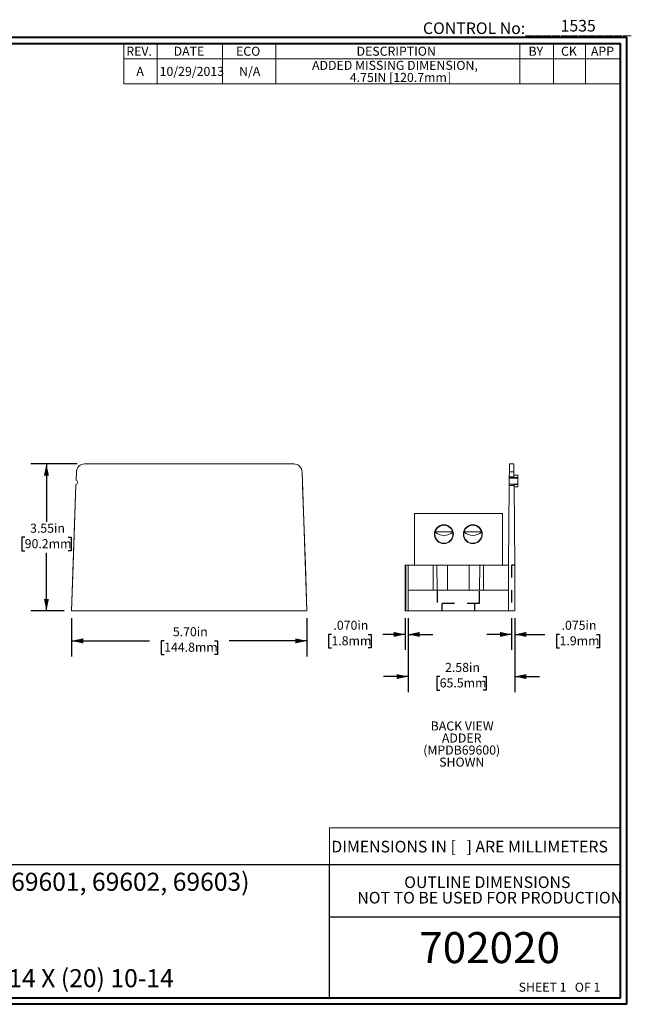
# Model space of a CAD drawing. Units: inches. Extents: x 0.3 to 10.7, y 0.3 to 8.3.
# Drawn here: x 5.7 to 10.7, y 0.3 to 8.3 of the extents above; entities that cross this region are included whole.
import ezdxf

# ---------------------------------------------------------------- set-up
doc = ezdxf.new("R2010")
doc.units = ezdxf.units.IN
doc.header["$MEASUREMENT"] = 0
doc.linetypes.add('HIDDEN', pattern=[0.075, 0.05, -0.025])
doc.layers.add('DATA', color=7, linetype='Continuous')
doc.layers.add('DETAIL', color=7, linetype='Continuous')
doc.styles.add('SLDTEXTSTYLE0', font='TXT', dxfattribs={"width": 0.605})
doc.styles.add('SLDTEXTSTYLE1', font='TXT', dxfattribs={"width": 0.682984})
doc.styles.add('SLDTEXTSTYLE2', font='TXT', dxfattribs={"width": 0.520972})
doc.styles.add('SLDTEXTSTYLE6', font='TXT', dxfattribs={"width": 0.5675})
doc.dimstyles.new('SLDDIMSTYLE0', dxfattribs={"dimtxt": 0.07078, "dimasz": 0.094, "dimexe": 0, "dimexo": 0.0625, "dimgap": 0.017695, "dimtad": 0, "dimtih": 1, "dimtoh": 1, "dimdec": 3, "dimlfac": 3, "dimrnd": 1e-09, "dimzin": 12, "dimdsep": 46, "dimtxsty": 'SLDTEXTSTYLE0', "dimsah": 1, "dimcen": 0.09, "dimadec": 0, "dimazin": 3, "dimtfac": 1, "dimtmove": 0, "dimatfit": 0, "dimfxl": 1, "dimfrac": 2, "dimtolj": 1, "dimtzin": 12, "dimarcsym": 0})
doc.dimstyles.new('SLDDIMSTYLE1', dxfattribs={"dimtxt": 0.07078, "dimasz": 0.094, "dimexe": 0, "dimexo": 0.0625, "dimgap": 0.017695, "dimtad": 0, "dimtih": 1, "dimtoh": 1, "dimlfac": 3, "dimrnd": 1e-09, "dimzin": 12, "dimdsep": 46, "dimtxsty": 'SLDTEXTSTYLE0', "dimsah": 1, "dimcen": 0.09, "dimadec": 0, "dimazin": 3, "dimtfac": 1, "dimtofl": 0, "dimtmove": 0, "dimatfit": 3, "dimfxl": 1, "dimfrac": 2, "dimtolj": 1, "dimtzin": 12, "dimarcsym": 0})
doc.dimstyles.new('SLDDIMSTYLE2', dxfattribs={"dimtxt": 0.07078, "dimasz": 0.094, "dimexe": 0, "dimexo": 0.0625, "dimgap": 0.017695, "dimtad": 0, "dimtih": 1, "dimtoh": 1, "dimlfac": 3, "dimrnd": 1e-09, "dimzin": 12, "dimdsep": 46, "dimtxsty": 'SLDTEXTSTYLE0', "dimsah": 1, "dimcen": 0.09, "dimadec": 0, "dimazin": 3, "dimtfac": 1, "dimtmove": 0, "dimatfit": 0, "dimfxl": 1, "dimfrac": 2, "dimtolj": 1, "dimtzin": 12, "dimarcsym": 0})
doc.dimstyles.new('SLDDIMSTYLE4', dxfattribs={"dimtxt": 0.07078, "dimasz": 0.094, "dimexe": 0, "dimexo": 0.0625, "dimgap": 0.017695, "dimtad": 0, "dimtih": 1, "dimtoh": 1, "dimlfac": 3, "dimrnd": 1e-09, "dimzin": 4, "dimdsep": 46, "dimtxsty": 'SLDTEXTSTYLE0', "dimsah": 1, "dimcen": 0.09, "dimadec": 0, "dimazin": 1, "dimtfac": 1, "dimtofl": 0, "dimtmove": 0, "dimatfit": 3, "dimfxl": 1, "dimfrac": 2, "dimtolj": 1, "dimtzin": 12, "dimarcsym": 0})
doc.dimstyles.new('SLDDIMSTYLE5', dxfattribs={"dimtxt": 0.07078, "dimasz": 0.094, "dimexe": 0, "dimexo": 0.0625, "dimgap": 0.017695, "dimtad": 0, "dimtih": 1, "dimtoh": 1, "dimdec": 3, "dimlfac": 3, "dimrnd": 1e-09, "dimzin": 4, "dimdsep": 46, "dimtxsty": 'SLDTEXTSTYLE0', "dimsah": 1, "dimcen": 0.09, "dimadec": 0, "dimazin": 1, "dimtfac": 1, "dimtmove": 0, "dimatfit": 0, "dimfxl": 1, "dimfrac": 2, "dimtolj": 1, "dimtzin": 12, "dimarcsym": 0})

# ---------------------------------------------------------------- blocks, each defined once
blk = doc.blocks.new('mm DIM NOTE')
at = {"color": 7, "lineweight": 15}
for p, q in [((0, 0), (0, 0.3)), ((0, 0.3), (2.35, 0.3))]:
    blk.add_line(p, q, dxfattribs=at)
at = {"color": 7, "insert": (0.0157, 0.1945), "char_height": 0.09375, "attachment_point": 1, "style": 'SLDTEXTSTYLE0'}
blk.add_mtext('DIMENSIONS IN [   ] ARE MILLIMETERS', dxfattribs=at)
blk = doc.blocks.new('SW_NOTE_0')
at = {"color": 0, "linetype": 'Continuous', "lineweight": 0, "char_height": 0.145833, "attachment_point": 2, "style": 'SLDTEXTSTYLE0'}
for s, insert in [('MPDB(69600, 69601, 69602, 69603)', (1.6042, 0.188)), ('(2) 2/0-14 X (20) 10-14', (1.5953, -0.5898))]:
    blk.add_mtext(s, dxfattribs=dict(at, insert=insert))
blk = doc.blocks.new('SW_NOTE_1')
at = {"color": 0, "linetype": 'Continuous', "lineweight": 0, "char_height": 0.09375, "attachment_point": 2, "style": 'SLDTEXTSTYLE2'}
for s, insert in [('OUTLINE DIMENSIONS', (0.5929, 0.1209)), ('NOT TO BE USED FOR PRODUCTION', (0.6122, -0.0041))]:
    blk.add_mtext(s, dxfattribs=dict(at, insert=insert))
blk = doc.blocks.new('SW_TABLEANNOTATION_0')
at = {"color": 0, "linetype": 'Continuous', "lineweight": 0}
for p, q in [((0, 0), (0, -0.325)), ((4.0099, 0), (0, 0)), ((0.2686, 0), (0.2686, -0.125)), ((0.7964, 0), (0.7964, -0.125)), ((1.227, 0), (1.227, -0.125)), ((3.1956, 0), (3.1956, -0.125)), ((3.4673, 0), (3.4673, -0.125)), ((3.7251, 0), (3.7251, -0.125)), ((4.0099, -0.325), (4.0099, 0)), ((0, -0.125), (4.0099, -0.125)), ((0.2686, -0.125), (0.2686, -0.325)), ((0.7964, -0.125), (0.7964, -0.325)), ((1.227, -0.125), (1.227, -0.325)), ((3.1956, -0.125), (3.1956, -0.325)), ((3.4673, -0.125), (3.4673, -0.325)), ((3.7251, -0.125), (3.7251, -0.325)), ((0, -0.325), (4.0099, -0.325))]:
    blk.add_line(p, q, dxfattribs=at)
at = {"color": 0, "linetype": 'Continuous', "lineweight": 0, "attachment_point": 1, "style": 'SLDTEXTSTYLE0'}
for s, insert, char_height in [('REV.', (0.0209, -0.0262), 0.07292), ('DATE', (0.4029, -0.0262), 0.07292), ('ECO', (0.9064, -0.0262), 0.07292), ('DESCRIPTION', (1.8791, -0.0262), 0.072917), ('BY', (3.2666, -0.0262), 0.07292), ('CK', (3.5287, -0.0262), 0.07292), ('APP', (3.7703, -0.0262), 0.07292), ('ADDED MISSING DIMENSION,', (1.5199, -0.1401), 0.072917), ('A', (0.1019, -0.1887), 0.0729), ('10/29/2013', (0.2895, -0.1887), 0.07292), ('N/A', (0.9307, -0.1887), 0.07292), ('4.75IN [120.7mm]', (1.8251, -0.2373), 0.072917)]:
    blk.add_mtext(s, dxfattribs=dict(at, insert=insert, char_height=char_height))
blk = doc.blocks.new('_D_10')
at = {"layer": 'DETAIL'}
for p, q in [((6.1944, 4.6878), (5.8213, 4.6878)), ((5.9463, 4.6878), (5.9463, 4.2211)), ((5.7708, 4.0962), (5.7465, 4.0962)), ((5.7465, 4.0962), (5.7465, 3.9875)), ((6.1219, 4.0962), (6.1462, 4.0962)), ((6.1462, 4.0962), (6.1462, 3.9875)), ((5.7465, 3.9875), (5.7708, 3.9875)), ((5.9463, 3.5045), (5.9463, 3.9712)), ((6.1462, 3.9875), (6.1219, 3.9875)), ((6.0887, 3.5045), (5.8213, 3.5045))]:
    blk.add_line(p, q, dxfattribs=at)
for points in [[(5.9463, 4.6878), (5.9263, 4.5938), (5.9663, 4.5938)], [(5.9463, 3.5045), (5.9663, 3.5985), (5.9263, 3.5985)]]:
    blk.add_solid(points, dxfattribs=at)
at = {"layer": 'DETAIL', "char_height": 0.07292, "attachment_point": 1, "style": 'SLDTEXTSTYLE0'}
for s, insert in [('3.55in', (5.814, 4.2063)), ('90.2mm', (5.7708, 4.0814))]:
    blk.add_mtext(s, dxfattribs=dict(at, insert=insert))
blk = doc.blocks.new('_D_11')
at = {"layer": 'DETAIL'}
for p, q in [((6.1487, 3.4445), (6.1487, 3.136)), ((8.0487, 3.4445), (8.0487, 3.136)), ((6.1487, 3.261), (6.7774, 3.261)), ((6.8962, 3.261), (6.8719, 3.261)), ((6.8719, 3.261), (6.8719, 3.1523)), ((7.3013, 3.261), (7.3256, 3.261)), ((7.3256, 3.261), (7.3256, 3.1523)), ((8.0487, 3.261), (7.4201, 3.261)), ((6.8719, 3.1523), (6.8962, 3.1523)), ((7.3256, 3.1523), (7.3013, 3.1523))]:
    blk.add_line(p, q, dxfattribs=at)
for points in [[(6.1487, 3.261), (6.2427, 3.241), (6.2427, 3.281)], [(8.0487, 3.261), (7.9547, 3.281), (7.9547, 3.241)]]:
    blk.add_solid(points, dxfattribs=at)
at = {"layer": 'DETAIL', "char_height": 0.07292, "attachment_point": 1, "style": 'SLDTEXTSTYLE0'}
for s, insert in [('5.70in', (6.9664, 3.3712)), ('144.8mm', (6.8962, 3.2463))]:
    blk.add_mtext(s, dxfattribs=dict(at, insert=insert))
blk = doc.blocks.new('_D_12')
at = {"layer": 'DETAIL'}
for p, q in [((9.7004, 3.4445), (9.7004, 3.188)), ((9.7254, 3.4445), (9.7254, 3.188)), ((9.7004, 3.313), (9.5004, 3.313)), ((9.7254, 3.313), (9.9685, 3.313)), ((10.0873, 3.313), (10.063, 3.313)), ((10.063, 3.313), (10.063, 3.2043)), ((10.3844, 3.313), (10.4087, 3.313)), ((10.4087, 3.313), (10.4087, 3.2043)), ((10.063, 3.2043), (10.0873, 3.2043)), ((10.4087, 3.2043), (10.3844, 3.2043))]:
    blk.add_line(p, q, dxfattribs=at)
for points in [[(9.7004, 3.313), (9.6064, 3.333), (9.6064, 3.293)], [(9.7254, 3.313), (9.8194, 3.293), (9.8194, 3.333)]]:
    blk.add_solid(points, dxfattribs=at)
at = {"layer": 'DETAIL', "char_height": 0.07292, "attachment_point": 1, "style": 'SLDTEXTSTYLE0'}
for s, insert in [('.075in', (10.1035, 3.4232)), ('1.9mm', (10.0873, 3.2983))]:
    blk.add_mtext(s, dxfattribs=dict(at, insert=insert))
blk = doc.blocks.new('_D_13')
at = {"layer": 'DETAIL'}
for p, q in [((8.8421, 3.4445), (8.8421, 3.188)), ((8.8654, 3.4445), (8.8654, 3.188)), ((8.2461, 3.313), (8.2218, 3.313)), ((8.2218, 3.313), (8.2218, 3.2043)), ((8.5431, 3.313), (8.5674, 3.313)), ((8.5674, 3.313), (8.5674, 3.2043)), ((8.8421, 3.313), (8.6619, 3.313)), ((8.8654, 3.313), (9.0654, 3.313)), ((8.2218, 3.2043), (8.2461, 3.2043)), ((8.5674, 3.2043), (8.5431, 3.2043))]:
    blk.add_line(p, q, dxfattribs=at)
for points in [[(8.8421, 3.313), (8.7481, 3.333), (8.7481, 3.293)], [(8.8654, 3.313), (8.9594, 3.293), (8.9594, 3.333)]]:
    blk.add_solid(points, dxfattribs=at)
at = {"layer": 'DETAIL', "char_height": 0.07292, "attachment_point": 1, "style": 'SLDTEXTSTYLE0'}
for s, insert in [('.070in', (8.2623, 3.4232)), ('1.8mm', (8.2461, 3.2983))]:
    blk.add_mtext(s, dxfattribs=dict(at, insert=insert))
blk = doc.blocks.new('_D_14')
at = {"layer": 'DETAIL'}
for p, q in [((8.8654, 3.4445), (8.8654, 2.8483)), ((9.7254, 3.4445), (9.7254, 2.8483)), ((8.8654, 2.9733), (8.6654, 2.9733)), ((9.1199, 2.9733), (9.0956, 2.9733)), ((9.0956, 2.9733), (9.0956, 2.8646)), ((9.471, 2.9733), (9.4953, 2.9733)), ((9.4953, 2.9733), (9.4953, 2.8646)), ((9.7254, 2.9733), (9.9254, 2.9733)), ((9.0956, 2.8646), (9.1199, 2.8646)), ((9.4953, 2.8646), (9.471, 2.8646))]:
    blk.add_line(p, q, dxfattribs=at)
for points in [[(8.8654, 2.9733), (8.7714, 2.9933), (8.7714, 2.9533)], [(9.7254, 2.9733), (9.8194, 2.9533), (9.8194, 2.9933)]]:
    blk.add_solid(points, dxfattribs=at)
at = {"layer": 'DETAIL', "char_height": 0.07292, "attachment_point": 1, "style": 'SLDTEXTSTYLE0'}
for s, insert in [('2.58in', (9.1631, 3.0835)), ('65.5mm', (9.1199, 2.9586))]:
    blk.add_mtext(s, dxfattribs=dict(at, insert=insert))
blk = doc.blocks.new('SW_NOTE_5')
at = {"layer": 'DETAIL', "color": 0, "attachment_point": 2, "style": 'SLDTEXTSTYLE0'}
for s, insert, char_height in [('BACK VIEW', (0.2757, 0.094), 0.07292), ('ADDER', (0.272, -0.0032), 0.07292), ('(MPDB69600)', (0.2721, -0.1004), 0.072917), ('SHOWN', (0.2728, -0.1977), 0.07292)]:
    blk.add_mtext(s, dxfattribs=dict(at, insert=insert, char_height=char_height))

msp = doc.modelspace()

# ---------------------------------------------------------------- linework, layer by layer
at = {"color": 7, "linetype": 'Continuous', "lineweight": 40}
for p, q in [((0.32993, 8.12957), (10.62993, 8.12957)), ((10.62993, 0.32957), (10.62993, 8.12957)), ((0.37993, 8.07957), (10.57993, 8.07957)), ((10.57993, 0.37957), (10.57993, 8.07957)), ((10.62993, 0.32957), (0.32993, 0.32957)), ((10.57993, 0.37957), (0.37993, 0.37957))]:
    msp.add_line(p, q, dxfattribs=at)
at = {"color": 7, "linetype": 'Continuous', "lineweight": 15}
for p, q in [((6.25443, 4.68782), (7.94303, 4.68782)), ((9.68201, 4.62348), (9.68258, 4.68782)), ((9.68258, 4.68782), (9.71832, 4.68782)), ((9.71832, 4.68782), (9.71888, 4.62348)), ((6.18547, 4.5573), (6.18778, 4.62348)), ((6.1878, 4.62348), (6.18549, 4.5573)), ((8.04873, 3.50448), (8.00965, 4.62348)), ((8.01102, 4.58479), (8.00967, 4.62348)), ((9.68168, 4.58479), (9.68201, 4.62348)), ((9.71888, 4.62348), (9.68201, 4.62348)), ((9.71888, 4.62348), (9.71922, 4.58479)), ((8.011, 4.58479), (8.01102, 4.58479)), ((9.68116, 4.52565), (9.68159, 4.57451)), ((9.68159, 4.57502), (9.68168, 4.58479)), ((9.68159, 4.57502), (9.75045, 4.57502)), ((9.68159, 4.57451), (9.68159, 4.57502)), ((9.68159, 4.57451), (9.75045, 4.57451)), ((9.71922, 4.58479), (9.68168, 4.58479)), ((9.75045, 4.59674), (9.71912, 4.59674)), ((9.71922, 4.58479), (9.71928, 4.57776)), ((9.75045, 4.57776), (9.71928, 4.57776)), ((9.75045, 4.57776), (9.75045, 4.59674)), ((9.75045, 4.57502), (9.75045, 4.57776)), ((9.75045, 4.57451), (9.75045, 4.57502)), ((9.75045, 4.52565), (9.75045, 4.57451)), ((6.18424, 4.52132), (6.14873, 3.50448)), ((6.16151, 3.87115), (6.18422, 4.52132)), ((8.01346, 4.51493), (8.01344, 4.51494)), ((8.03594, 3.87115), (8.01346, 4.51493)), ((9.67545, 3.87115), (9.68107, 4.51493)), ((9.68107, 4.51493), (9.68116, 4.52514)), ((9.71983, 4.51493), (9.68107, 4.51493)), ((9.75045, 4.52565), (9.68116, 4.52565)), ((9.68116, 4.52514), (9.68116, 4.52565)), ((9.75045, 4.52514), (9.68116, 4.52514)), ((9.75045, 4.5224), (9.71976, 4.5224)), ((9.71976, 4.5224), (9.71983, 4.51493)), ((9.71983, 4.51493), (9.72545, 3.87115)), ((9.71993, 4.50341), (9.75045, 4.50341)), ((9.75045, 4.52514), (9.75045, 4.52565)), ((9.75045, 4.5224), (9.75045, 4.52514)), ((9.75045, 4.50341), (9.75045, 4.5224)), ((9.62545, 4.28782), (8.91545, 4.28782)), ((8.91545, 4.28782), (8.91545, 3.87115)), ((9.62545, 3.87115), (9.62545, 4.28782)), ((9.08346, 4.14075), (9.15378, 4.14075)), ((9.15378, 4.14075), (9.2241, 4.14075)), ((9.31679, 4.14075), (9.38711, 4.14075)), ((9.38711, 4.14075), (9.45743, 4.14075)), ((9.15345, 4.11115), (9.15378, 4.11115)), ((9.15378, 4.11115), (9.15411, 4.11115)), ((9.38678, 4.11115), (9.38711, 4.11115)), ((9.38711, 4.11115), (9.38745, 4.11115)), ((6.14871, 3.50448), (6.16151, 3.87115)), ((8.04875, 3.50448), (8.03594, 3.87115)), ((8.84211, 3.50448), (8.84211, 3.87115)), ((8.84211, 3.87115), (8.8478, 3.87115)), ((8.8478, 3.87115), (8.8478, 3.50448)), ((8.86545, 3.87115), (8.8478, 3.87115)), ((8.86545, 3.87115), (9.06831, 3.87115)), ((8.86545, 3.87115), (8.86545, 3.67115)), ((9.06831, 3.67115), (9.06831, 3.87115)), ((9.06831, 3.87115), (9.09598, 3.87115)), ((9.09598, 3.87115), (9.09943, 3.67115)), ((9.09598, 3.87115), (9.18378, 3.87115)), ((9.18378, 3.87115), (9.35711, 3.87115)), ((9.35711, 3.87115), (9.44492, 3.87115)), ((9.44146, 3.67115), (9.44492, 3.87115)), ((9.44492, 3.87115), (9.47258, 3.87115)), ((9.47258, 3.87115), (9.47258, 3.67115)), ((9.47258, 3.87115), (9.67545, 3.87115)), ((9.67545, 3.50448), (9.67545, 3.87115)), ((9.72545, 3.87115), (9.72545, 3.50448)), ((9.67545, 3.67115), (8.86545, 3.67115)), ((8.86545, 3.50448), (8.86545, 3.67115)), ((6.14871, 3.50448), (6.14873, 3.50448)), ((6.14873, 3.50448), (8.04873, 3.50448)), ((8.04873, 3.50448), (8.04875, 3.50448)), ((8.8478, 3.50448), (8.84211, 3.50448)), ((8.86545, 3.50448), (8.8478, 3.50448)), ((9.67545, 3.50448), (8.86545, 3.50448)), ((9.72545, 3.50448), (9.67545, 3.50448))]:
    msp.add_line(p, q, dxfattribs=at)
at = {"color": 206, "linetype": 'Continuous', "lineweight": 15}
for p, q in [((6.16151, 3.87115), (6.16153, 3.87115)), ((8.03592, 3.87115), (8.03594, 3.87115)), ((9.18378, 3.67115), (9.18378, 3.87115)), ((9.35711, 3.67115), (9.35711, 3.87115))]:
    msp.add_line(p, q, dxfattribs=at)
at = {"color": 7, "linetype": 'Continuous', "lineweight": 30}
for p, q in [((10.57993, 1.45389), (0.37993, 1.45389)), ((8.22993, 0.37957), (8.22993, 1.45389)), ((8.22993, 1.03389), (10.57993, 1.03389))]:
    msp.add_line(p, q, dxfattribs=at)
at = {"color": 7, "linetype": 'Continuous', "lineweight": 15}
for centre, radius in [((9.15378, 4.12115), 0.07633), ((9.15378, 4.12115), 0.073), ((9.38711, 4.12115), 0.07633), ((9.38711, 4.12115), 0.073)]:
    msp.add_circle(centre, radius, dxfattribs=at)
for centre, radius, start, end in [((6.25441, 4.62115), 0.06667, 90, 178), ((6.25443, 4.62115), 0.06667, 90, 178), ((7.94303, 4.62115), 0.06667, 2, 90), ((7.94305, 4.62115), 0.06667, 2, 90), ((6.17991, 4.53948), 0.01867, 283.343782, 72.656218), ((6.17993, 4.53948), 0.01867, 283.343782, 72.656218), ((9.15345, 4.21515), 0.104, 227.304649, 270), ((9.15411, 4.21515), 0.104, 270, 312.695351), ((9.38678, 4.21515), 0.104, 227.215926, 270), ((9.38745, 4.21515), 0.104, 270, 312.695351)]:
    msp.add_arc(centre, radius, start, end, dxfattribs=at)
at = {"layer": 'DETAIL', "linetype": 'HIDDEN'}
for p, q in [((9.72545, 3.87115), (9.70045, 3.87115)), ((9.70045, 3.87115), (9.70045, 3.50448)), ((9.09856, 3.67115), (9.10045, 3.56282)), ((9.44045, 3.56282), (9.44234, 3.67115)), ((9.44045, 3.56282), (9.10045, 3.56282)), ((9.13695, 3.56282), (9.13695, 3.50448)), ((9.40395, 3.50448), (9.40395, 3.56282))]:
    msp.add_line(p, q, dxfattribs=at)

# ---------------------------------------------------------------- block references
at = {"color": 7, "linetype": 'Continuous', "lineweight": 0}
for name, p in [('SW_TABLEANNOTATION_0', (6.57004, 8.07957)), ('SW_NOTE_0', (4.38197, 1.20295)), ('SW_NOTE_1', (8.91133, 1.24047))]:
    msp.add_blockref(name, p, dxfattribs=at)
at = {"layer": 'DATA'}
msp.add_blockref('mm DIM NOTE', (8.22993, 1.45389), dxfattribs=at)
at = {"layer": 'DETAIL'}
msp.add_blockref('SW_NOTE_5', (9.02539, 2.51716), dxfattribs=at)

# ---------------------------------------------------------------- texts
at = {"color": 7, "linetype": 'Continuous', "lineweight": 0}
for s, insert, char_height, attachment_point, style in [('1535', (10.23759, 8.26974), 0.09375, 2, 'SLDTEXTSTYLE0'), ('CONTROL No:____________', (8.9847, 8.24969), 0.09375, 1, 'SLDTEXTSTYLE1'), ('702020', (9.52274, 0.91167), 0.25, 2, 'SLDTEXTSTYLE0'), ('SHEET 1   OF 1', (9.75716, 0.504), 0.0729167, 1, 'SLDTEXTSTYLE6')]:
    msp.add_mtext(s, dxfattribs=dict(at, insert=insert, char_height=char_height, attachment_point=attachment_point, style=style))

# ---------------------------------------------------------------- dimensions: what is measured, and where the dimension line sits
at = {"layer": 'DETAIL'}
dim = msp.add_linear_dim(base=(5.94631, 3.50448), p1=(6.25443, 4.68782), p2=(6.14873, 3.50448), angle=90, dimstyle='SLDDIMSTYLE1', dxfattribs=at)
dim.commit()
dim.dimension.update_dxf_attribs({"geometry": '_D_10', "text_midpoint": (5.94631, 4.09615), "dimtype": 160})
for base, p1, p2, dimstyle, picture, middle in [((8.04873, 3.26097), (6.14873, 3.50448), (8.04873, 3.50448), 'SLDDIMSTYLE4', '_D_11', (7.09873, 3.26097)), ((8.86545, 3.31304), (8.84211, 3.50448), (8.86545, 3.50448), 'SLDDIMSTYLE5', '_D_13', (8.39459, 3.31304)), ((8.86545, 2.97332), (9.72545, 3.50448), (8.86545, 3.50448), 'SLDDIMSTYLE2', '_D_14', (9.29545, 2.97332)), ((9.72545, 3.31304), (9.70045, 3.50448), (9.72545, 3.50448), 'SLDDIMSTYLE0', '_D_12', (10.23585, 3.31304))]:
    dim = msp.add_linear_dim(base=base, p1=p1, p2=p2, dimstyle=dimstyle, dxfattribs=at)
    dim.commit()
    dim.dimension.update_dxf_attribs({"geometry": picture, "text_midpoint": middle, "dimtype": 160})

doc.saveas('drawing.dxf')
